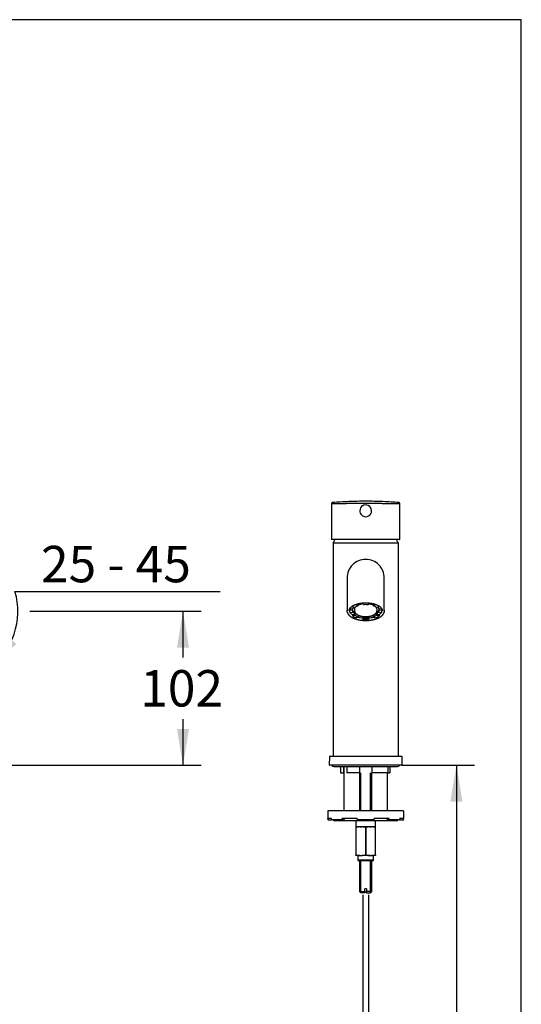
# Model space of a CAD drawing. Units: millimetres. Extents: x 7 to 203, y 5 to 291.
# Drawn here: x 120 to 203, y 129 to 291 of the extents above; entities that cross this region are included whole.
import ezdxf
from ezdxf.enums import TextEntityAlignment as Align

# ---------------------------------------------------------------- set-up
doc = ezdxf.new("R2010")
doc.units = ezdxf.units.MM
for name, color, linetype in [('Default', 7, 'Continuous'), ('Layer3', 7, 'Continuous'), ('Layer4', 7, 'Continuous'), ('Standard', 7, 'Continuous')]:
    doc.layers.add(name, color=color, linetype=linetype)
doc.styles.add('SEACAD_Arial', font='arial.ttf')
doc.dimstyles.new('TPI_1_4', dxfattribs={"dimtxt": 6, "dimasz": 6, "dimexe": 3, "dimexo": 0, "dimgap": 1.5, "dimtad": 0, "dimtih": 1, "dimtoh": 1, "dimdec": 0, "dimlfac": 4, "dimtxsty": 'SEACAD_Arial', "dimblk1": '_SE_FILLED', "dimblk2": '_SE_FILLED', "dimsah": 1, "dimcen": 3, "dimadec": 0, "dimazin": 0, "dimtfac": 0.7, "dimtdec": 3, "dimtofl": 0, "dimtmove": 0, "dimatfit": 3, "dimfxl": 1, "dimtolj": 1, "dimarcsym": 0})

# ---------------------------------------------------------------- blocks, each defined once
blk = doc.blocks.new('DMBLK807')
at = {"layer": 'Layer3', "linetype": 'Continuous'}
for points in [[(118.32, 189.38), (115.23, 184.14), (119.85, 188.1)], [(102.62, 182.67), (108.67, 182.07), (103.14, 184.6)]]:
    blk.add_hatch(color=7, dxfattribs=at).paths.add_polyline_path(points)
at = {"layer": 'Layer3', "color": 7, "linetype": 'Continuous'}
for p, q in [((119.62, 196.79), (153.43, 196.79)), ((108.67, 193.18), (108.67, 179.07)), ((108.95, 193.11), (116.95, 181.68))]:
    blk.add_line(p, q, dxfattribs=at)
for start, end in [(305, 16.7201), (209.8507, 270)]:
    blk.add_arc((108.67, 193.51), 11.43, start, end, dxfattribs=at)
at = {"layer": 'Layer3', "color": 7, "linetype": 'Continuous', "style": 'SEACAD_Arial'}
blk.add_text('25 - 45', height=6, dxfattribs=at).set_placement((123.91, 204.29), align=Align.TOP_LEFT)
blk = doc.blocks.new('_SE_FILLED')
at = {"color": 0}
blk.add_line((0, 0), (-1, 0), dxfattribs=at)
blk.add_solid([(0, 0), (-1, -0.1665), (-1, 0.1665), (0, 0)], dxfattribs=at)
blk = doc.blocks.new('DMBLK811')
at = {"layer": 'Layer3', "linetype": 'Continuous'}
for points in [[(148.29, 187.51), (147.29, 193.51), (146.29, 187.51)], [(148.29, 174.13), (146.29, 174.13), (147.29, 168.13)]]:
    blk.add_hatch(color=7, dxfattribs=at).paths.add_polyline_path(points)
at = {"layer": 'Layer3', "color": 7, "linetype": 'Continuous'}
for p, q in [((122.08, 193.51), (150.29, 193.51)), ((147.29, 185.92), (147.29, 193.51)), ((147.29, 168.13), (147.29, 175.72)), ((91.83, 168.13), (150.29, 168.13))]:
    blk.add_line(p, q, dxfattribs=at)
at = {"layer": 'Layer3', "color": 7, "linetype": 'Continuous', "style": 'SEACAD_Arial'}
blk.add_text('102', height=6, dxfattribs=at).set_placement((140.25, 183.82), align=Align.TOP_LEFT)
blk = doc.blocks.new('DMBLK817')
at = {"layer": 'Layer3', "linetype": 'Continuous'}
for points in [[(193.32, 162.13), (192.32, 168.13), (191.32, 162.13)], [(193.32, 66.13), (191.32, 66.13), (192.32, 60.13)]]:
    blk.add_hatch(color=7, dxfattribs=at).paths.add_polyline_path(points)
at = {"layer": 'Layer3', "color": 7, "linetype": 'Continuous'}
for p, q in [((183.31, 168.13), (195.32, 168.13)), ((192.32, 168.13), (192.32, 119.23)), ((192.32, 109.03), (192.32, 60.13)), ((185.26, 60.13), (195.32, 60.13))]:
    blk.add_line(p, q, dxfattribs=at)
at = {"layer": 'Layer3', "color": 7, "linetype": 'Continuous', "style": 'SEACAD_Arial'}
blk.add_text('432', height=6, dxfattribs=at).set_placement((184.68, 117.13), align=Align.TOP_LEFT)

msp = doc.modelspace()

# ---------------------------------------------------------------- linework, layer by layer
at = {"layer": 'Default', "color": 7, "linetype": 'Continuous'}
for p, q in [((203, 5), (203, 291)), ((171.76, 211.3), (171.76, 205.37)), ((183.01, 205.37), (183.01, 211.3)), ((176.91, 210.93), (176.91, 210.93)), ((177.85, 209.22), (177.85, 209.22)), ((182.96, 205.32), (171.81, 205.32)), ((172.01, 204.72), (172.01, 169.63)), ((172.08, 204.79), (182.68, 204.79)), ((182.76, 169.63), (182.76, 204.72)), ((174.32, 199), (174.32, 195.13)), ((180.44, 195.13), (180.44, 199)), ((174.32, 195.13), (174.32, 193.55)), ((175.98, 194.72), (176.12, 194.62)), ((176.92, 194.89), (176.92, 194.87)), ((177, 194.59), (176.93, 194.8)), ((177.84, 194.8), (177.76, 194.59)), ((177.85, 194.89), (177.85, 194.87)), ((178.64, 194.62), (178.78, 194.72)), ((180.44, 193.55), (180.44, 195.13)), ((174.71, 193.82), (174.71, 193.55)), ((174.75, 193.92), (174.75, 193.78)), ((174.76, 193.95), (175.22, 193.91)), ((174.8, 193.73), (175.22, 193.7)), ((175.22, 193.31), (174.8, 193.28)), ((175.19, 194.37), (175.19, 194.32)), ((175.19, 192.95), (175.59, 193.09)), ((175.22, 193.7), (175.22, 193.91)), ((175.22, 193.53), (175.22, 193.31)), ((175.59, 194.13), (175.23, 194.26)), ((175.51, 193.77), (175.54, 193.54)), ((175.59, 192.88), (175.59, 193.09)), ((175.85, 194.68), (175.85, 194.64)), ((175.88, 194.58), (176.12, 194.4)), ((176.12, 194.4), (176.12, 194.62)), ((178.64, 194.62), (178.64, 194.4)), ((178.64, 194.4), (178.89, 194.58)), ((178.92, 194.68), (178.92, 194.64)), ((179.53, 194.26), (179.18, 194.13)), ((179.18, 193.09), (179.18, 192.88)), ((179.18, 193.09), (179.57, 192.95)), ((179.23, 193.54), (179.25, 193.77)), ((179.54, 193.91), (180, 193.95)), ((179.54, 193.91), (179.54, 193.7)), ((179.54, 193.7), (179.97, 193.73)), ((179.54, 193.31), (179.54, 193.53)), ((179.97, 193.28), (179.54, 193.31)), ((179.57, 194.37), (179.57, 194.32)), ((180.02, 193.92), (180.02, 193.78)), ((180.06, 193.55), (180.06, 193.82)), ((175.19, 192.95), (175.19, 192.78)), ((175.23, 192.75), (175.59, 192.88)), ((176.12, 192.61), (175.88, 192.43)), ((176.12, 192.82), (176.12, 192.61)), ((176.92, 192.4), (177, 192.64)), ((176.92, 192.4), (176.92, 192.23)), ((176.93, 192.21), (177, 192.43)), ((177, 192.43), (177, 192.64)), ((177.76, 192.64), (177.76, 192.43)), ((177.76, 192.64), (177.85, 192.4)), ((177.76, 192.43), (177.84, 192.21)), ((177.85, 192.4), (177.85, 192.23)), ((178.64, 192.61), (178.64, 192.82)), ((178.89, 192.43), (178.64, 192.61)), ((179.18, 192.88), (179.53, 192.75)), ((179.57, 192.95), (179.57, 192.78)), ((171.39, 169.5), (171.38, 168.2)), ((171.52, 169.63), (183.25, 169.63)), ((183.38, 168.2), (183.37, 169.5)), ((183.31, 168.13), (171.46, 168.13))]:
    msp.add_line(p, q, dxfattribs=at)
for centre, radius, start, end in [((171.88, 211.3), 0.125, 94.3466, 180.5062), ((177.38, 210.07), 0.971, 95.4773, 120.4252), ((177.38, 210.07), 0.974, 0.0002, 89.9995), ((182.88, 211.3), 0.125, 359.4938, 85.6534), ((177.38, 210.07), 0.974, 118.6935, 180.0213), ((177.38, 210.07), 0.974, 179.9788, 270.0212), ((177.38, 210.07), 0.974, 298.703, 359.9991), ((177.38, 210.07), 0.974, 269.9981, 299.5452), ((177.38, 210.07), 0.971, 297.2056, 300.4256), ((171.81, 205.37), 0.05, 180, 270), ((172.08, 204.72), 0.075, 90, 180), ((172.09, 204.84), 0.05, 149.9397, 270), ((177.38, 201.78), 6.16, 144.9742, 149.9397), ((177.38, 201.78), 6.16, 30.0603, 35.0258), ((182.67, 204.84), 0.05, 270, 30.0603), ((182.68, 204.72), 0.075, 0, 90), ((182.96, 205.37), 0.05, 270, 0), ((177.38, 199), 3.06, 90.0025, 180.0188), ((177.38, 199), 3.06, 359.9812, 89.9975), ((175.24, 193.48), 0.518, 190.5322, 200.3556), ((179.55, 193.48), 0.5, 339.6455, 349.1376), ((176.7, 194.92), 2.63, 235.3819, 251.4554), ((177.38, 197.46), 5.27, 264.9894, 275.0106), ((178.07, 194.92), 2.63, 288.5507, 304.6119), ((171.52, 169.5), 0.125, 90, 179.5), ((183.25, 169.5), 0.125, 0.5, 90), ((171.46, 168.2), 0.075, 179.5, 270), ((183.31, 168.2), 0.075, 270, 0.5)]:
    msp.add_arc(centre, radius, start, end, dxfattribs=at)
for centre, major_axis, ratio, start_param, end_param in [((177.38, 193.72), (-2.19, 0), 0.5, 4.921204, 5.323254), ((177.38, 193.82), (1.87, 0), 0.5, 1.803626, 2.308264), ((176.93, 194.84), (0.0044, -0.0498), 0.150384, 4.182136, 5.752932), ((177.38, 193.82), (1.87, 0), 0.5, 0.833329, 1.337967), ((177.84, 194.84), (0.0044, 0.0498), 0.150384, 3.671846, 5.242642), ((177.38, 193.72), (2.19, 0), 0.5, 0.959931, 1.361981), ((177.38, 193.61), (2.72, 0), 0.5, 3.141593, 3.144007), ((177.38, 193.55), (2.68, 0), 0.5, 3.024367, 3.254669), ((177.38, 193.82), (-2.67, 0), 0.5, 6.259923, 6.283185), ((174.8, 193.78), (-0.0472, 0.0166), 0.852869, 0.292161, 1.862957), ((174.8, 193.32), (0.0472, 0.0166), 0.852869, 3.141992, 4.420228), ((177.38, 193.72), (-2.67, 0), 0.5, 0.334631, 0.610865), ((177.38, 193.51), (2.19, 0), 0.5, 2.96706, 3.316126), ((175.23, 194.3), (0.0291, -0.0407), 0.709406, 3.923712, 5.494508), ((177.38, 193.82), (-2.19, 0), 0.5, 0.140194, 0.828814), ((177.38, 193.81), (2.19, 0), 0.5, 3.280205, 4.011098), ((177.38, 193.72), (-2.19, 0), 0.5, 5.834721, 6.108652), ((177.38, 193.72), (-2.19, 0), 0.5, 0.174533, 0.610865), ((177.38, 193.82), (1.87, 0), 0.5, 2.740885, 3.197214), ((177.38, 193.51), (-2.19, 0), 0.5, 5.323254, 5.67232), ((175.88, 194.62), (-0.0165, 0.0472), 0.496732, 0.956846, 2.527643), ((177.38, 193.51), (2.19, 0), 0.5, 1.396263, 1.745329), ((177.38, 193.51), (2.19, 0), 0.5, 0.610865, 0.959931), ((177.38, 193.81), (2.19, 0), 0.5, 5.421788, 6.144573), ((177.38, 193.82), (-2.19, 0), 0.5, 2.312531, 3.001398), ((178.89, 194.62), (-0.0165, -0.0472), 0.496732, 0.61395, 2.184746), ((177.38, 193.82), (1.87, 0), 0.5, 0, 0.400707), ((177.38, 193.72), (2.19, 0), 0.5, 5.67232, 6.108652), ((177.38, 193.59), (1.85, 0), 0.5, -0.055621, -0.042888), ((177.38, 193.82), (1.87, 0), 0.5, 6.227564, 6.283185), ((177.38, 193.72), (2.19, 0), 0.5, 0.174533, 0.448464), ((179.53, 194.3), (0.0291, 0.0407), 0.709406, 3.93027, 5.501066), ((177.38, 193.51), (-2.19, 0), 0.5, 2.96706, 3.316126), ((177.38, 193.72), (2.68, 0), 0.5, 5.67232, 5.948555), ((179.97, 193.78), (-0.0472, -0.0166), 0.852869, 1.278636, 2.849432), ((179.97, 193.32), (-0.0472, 0.0166), 0.852869, 1.862957, 3.141111), ((177.38, 193.55), (-2.67, 0), 0.5, 3.024367, 3.254669), ((177.38, 193.82), (-2.67, 0), 0.5, 3.141593, 3.164145), ((175.23, 192.8), (0.0291, 0.0407), 0.709406, 2.359473, 3.93027), ((177.38, 193.51), (-2.19, 0), 0.5, 0.610865, 0.959931), ((175.88, 192.47), (0.0165, 0.0472), 0.496732, 3.141507, 3.755543), ((177.38, 193.72), (-2.68, 0), 0.5, 1.052912, 1.396263), ((177.38, 193.72), (-2.19, 0), 0.5, 0.959931, 1.396263), ((176.93, 192.26), (0.0044, 0.0498), 0.150384, 2.101049, 3.671846), ((177.38, 193.51), (-2.19, 0), 0.5, 1.396263, 1.745329), ((177.38, 193.72), (2.19, 0), 0.5, 4.886922, 5.323254), ((177.84, 192.26), (-0.0044, 0.0498), 0.150384, 2.61134, 4.182136), ((177.38, 193.72), (2.67, 0), 0.5, 4.886922, 5.230273), ((177.38, 193.51), (2.19, 0), 0.5, 5.323254, 5.67232), ((178.89, 192.47), (-0.0165, 0.0472), 0.496732, 2.527643, 3.141878), ((179.53, 192.8), (-0.0291, 0.0407), 0.709406, 2.352916, 3.923712)]:
    msp.add_ellipse(centre, major_axis=major_axis, ratio=ratio, start_param=start_param, end_param=end_param, dxfattribs=at)
msp.add_rational_spline([(171.79, 211.3), (171.95, 211.3), (172.67, 211.3), (173.85, 211.3), (175.02, 211.3), (176.47, 211.31), (177.98, 211.31), (178.71, 211.31), (179.42, 211.31), (180.07, 211.3), (180.4, 211.3), (180.7, 211.3), (180.98, 211.3), (181.13, 211.3), (181.26, 211.3), (181.39, 211.3), (181.52, 211.3), (181.64, 211.3), (181.76, 211.3), (182.57, 211.3), (183.01, 211.3), (183.01, 211.3)], [1, 0.949255640649, 0.949255640649, 1, 0.949248853865, 0.949248853865, 1, 0.987190851999, 0.987190851999, 1, 0.996789780685, 0.996789780685, 1, 0.999194647831, 0.999194647831, 1, 0.99920115764, 0.99920115764, 1, 0.956203196609, 0.950205315314, 0.982006356114], degree=3, knots=[0, 0, 0, 0, 0.258863, 0.258863, 0.258863, 0.517725, 0.517725, 0.517725, 0.647157, 0.647157, 0.647157, 0.711872, 0.711872, 0.711872, 0.74423, 0.74423, 0.74423, 0.776588, 0.776588, 0.776588, 1, 1, 1, 1], dxfattribs=at)
for points, knots in [([(182.88, 211.43), (182.4, 211.46), (181.56, 211.52), (180.17, 211.59), (178.78, 211.63), (177.38, 211.64), (175.99, 211.63), (174.6, 211.59), (173.2, 211.52), (172.36, 211.46), (171.88, 211.43)], [0, 0, 0, 0, 0.119619, 0.246277, 0.372971, 0.499683, 0.626394, 0.753088, 0.879746, 1, 1, 1, 1]), ([(174.66, 193.61), (174.66, 193.64), (174.67, 193.68), (174.68, 193.75), (174.7, 193.83), (174.73, 193.9), (174.77, 193.97), (174.82, 194.04), (174.87, 194.11), (174.94, 194.17), (175.01, 194.24), (175.09, 194.3), (175.17, 194.36), (175.27, 194.42), (175.37, 194.48), (175.48, 194.53), (175.59, 194.58), (175.71, 194.63), (175.84, 194.68), (175.97, 194.72), (176.1, 194.76), (176.24, 194.79), (176.39, 194.82), (176.54, 194.85), (176.69, 194.87), (176.84, 194.88), (177, 194.9), (177.15, 194.91), (177.31, 194.91), (177.47, 194.91), (177.62, 194.91), (177.78, 194.9), (177.93, 194.88), (178.09, 194.87), (178.24, 194.84), (178.38, 194.82), (178.53, 194.79), (178.67, 194.75), (178.8, 194.72), (178.94, 194.67), (179.06, 194.63), (179.18, 194.58), (179.3, 194.53), (179.4, 194.47), (179.5, 194.42), (179.6, 194.36), (179.68, 194.3), (179.76, 194.23), (179.83, 194.17), (179.89, 194.1), (179.95, 194.04), (179.99, 193.97), (180.03, 193.9), (180.06, 193.83), (180.08, 193.76), (180.1, 193.69), (180.1, 193.64), (180.1, 193.62), (180.1, 193.61)], [0, 0, 0, 0, 0.018981, 0.038456, 0.057724, 0.076683, 0.095326, 0.113706, 0.131889, 0.14994, 0.167908, 0.185831, 0.203735, 0.221636, 0.239544, 0.257467, 0.27541, 0.293373, 0.311358, 0.329364, 0.34739, 0.365433, 0.383492, 0.401564, 0.419648, 0.437742, 0.455844, 0.473951, 0.492063, 0.510176, 0.52829, 0.546401, 0.564509, 0.58261, 0.600703, 0.618787, 0.636858, 0.654916, 0.672957, 0.69098, 0.708983, 0.726963, 0.74492, 0.762852, 0.78076, 0.798646, 0.816515, 0.834375, 0.852236, 0.870115, 0.888039, 0.906048, 0.92419, 0.942527, 0.961126, 0.980037, 0.99926, 1, 1, 1, 1]), ([(174.34, 193.37), (174.33, 193.43), (174.32, 193.49), (174.32, 193.61), (174.33, 193.66), (174.34, 193.72)], [0, 0, 0, 0, 0.495444, 0.495444, 1, 1, 1, 1]), ([(174.34, 193.37), (174.35, 193.34), (174.36, 193.3), (174.39, 193.22), (174.43, 193.14), (174.48, 193.06), (174.53, 192.98), (174.6, 192.9), (174.67, 192.82), (174.76, 192.75), (174.85, 192.67), (174.94, 192.6), (175.05, 192.54), (175.16, 192.48), (175.27, 192.42), (175.39, 192.36), (175.52, 192.31), (175.65, 192.26), (175.79, 192.22), (175.94, 192.18), (176.09, 192.14), (176.25, 192.1), (176.41, 192.07), (176.57, 192.05), (176.73, 192.03), (176.89, 192.01), (177.04, 192), (177.19, 192), (177.31, 191.99), (177.37, 191.99), (177.38, 191.99)], [0, 0, 0, 0, 0.02609, 0.062602, 0.099591, 0.137001, 0.174747, 0.212722, 0.250811, 0.288876, 0.326795, 0.364474, 0.401834, 0.438834, 0.47517, 0.511723, 0.548678, 0.585994, 0.623619, 0.661488, 0.699529, 0.737659, 0.775782, 0.813796, 0.851619, 0.889177, 0.921958, 0.957105, 0.991803, 1, 1, 1, 1]), ([(175.54, 193.54), (175.54, 193.54), (175.54, 193.52), (175.55, 193.47), (175.57, 193.4), (175.6, 193.33), (175.64, 193.27), (175.69, 193.2), (175.75, 193.14), (175.81, 193.08), (175.89, 193.02), (175.97, 192.97), (176.05, 192.92), (176.15, 192.87), (176.25, 192.83), (176.35, 192.79), (176.46, 192.75), (176.58, 192.72), (176.69, 192.7), (176.82, 192.67), (176.94, 192.66), (177.07, 192.64), (177.19, 192.63), (177.32, 192.63), (177.45, 192.63), (177.58, 192.63), (177.71, 192.64), (177.83, 192.66), (177.96, 192.68), (178.08, 192.7), (178.2, 192.73), (178.31, 192.76), (178.42, 192.79), (178.52, 192.83), (178.62, 192.88), (178.72, 192.92), (178.8, 192.97), (178.88, 193.03), (178.96, 193.09), (179.02, 193.15), (179.08, 193.21), (179.13, 193.28), (179.17, 193.35), (179.2, 193.41), (179.22, 193.48), (179.23, 193.53), (179.23, 193.56), (179.23, 193.56)], [0, 0, 0, 0, 0.002398, 0.024147, 0.045995, 0.068068, 0.090451, 0.113167, 0.136191, 0.159457, 0.182886, 0.206406, 0.22996, 0.253503, 0.277019, 0.300498, 0.32394, 0.347346, 0.37072, 0.394066, 0.41739, 0.440695, 0.463988, 0.487272, 0.510553, 0.533835, 0.557121, 0.580417, 0.603726, 0.627054, 0.650407, 0.673789, 0.697206, 0.720664, 0.744166, 0.767715, 0.791311, 0.814945, 0.838598, 0.862225, 0.885763, 0.909134, 0.932246, 0.955025, 0.977443, 0.999531, 1, 1, 1, 1]), ([(177.38, 191.99), (177.41, 191.99), (177.49, 191.99), (177.62, 192), (177.79, 192.01), (177.95, 192.02), (178.11, 192.04), (178.27, 192.06), (178.43, 192.09), (178.58, 192.12), (178.73, 192.15), (178.88, 192.19), (179.02, 192.23), (179.16, 192.28), (179.3, 192.33), (179.43, 192.39), (179.55, 192.45), (179.66, 192.51), (179.77, 192.57), (179.87, 192.64), (179.96, 192.71), (180.04, 192.78), (180.12, 192.85), (180.19, 192.93), (180.26, 193.01), (180.31, 193.09), (180.36, 193.18), (180.39, 193.26), (180.41, 193.33), (180.42, 193.36), (180.42, 193.37)], [0, 0, 0, 0, 0.017865, 0.05528, 0.090627, 0.127751, 0.164962, 0.202355, 0.240022, 0.278045, 0.315635, 0.353095, 0.390745, 0.428518, 0.466342, 0.504122, 0.541784, 0.579262, 0.616497, 0.653441, 0.690059, 0.726732, 0.764448, 0.802418, 0.840531, 0.878644, 0.916592, 0.954244, 0.991483, 1, 1, 1, 1]), ([(180.42, 193.72), (180.44, 193.67), (180.44, 193.61), (180.44, 193.49), (180.44, 193.43), (180.42, 193.38)], [0, 0, 0, 0, 0.499011, 0.499011, 1, 1, 1, 1])]:
    msp.add_open_spline(points, degree=3, knots=knots, dxfattribs=at)
at = {"layer": 'Layer4', "color": 7, "linetype": 'Continuous'}
for p, q in [((176.88, 146.8), (176.88, 89.25)), ((177.88, 89.25), (177.88, 146.8))]:
    msp.add_line(p, q, dxfattribs=at)
at = {"layer": 'Standard', "color": 7, "linetype": 'Continuous'}
for p, q in [((203, 291), (6.6, 291)), ((183.31, 168.13), (171.46, 168.13)), ((172.13, 167.94), (182.63, 167.94)), ((173.22, 167.88), (173.22, 166.95)), ((173.76, 166.95), (173.76, 167.94)), ((173.79, 167.94), (173.79, 160.63)), ((174.29, 167.88), (174.29, 166.94)), ((176.4, 166.89), (176.4, 167.88)), ((178.37, 167.88), (178.37, 166.89)), ((181.07, 166.95), (181.07, 167.88)), ((181.41, 166.95), (181.41, 167.88)), ((173.31, 166.88), (173.29, 166.88)), ((173.31, 166.88), (173.68, 166.88)), ((173.76, 166.95), (173.68, 166.88)), ((173.79, 166.88), (173.68, 166.88)), ((173.76, 166.95), (173.79, 166.95)), ((174.3, 166.95), (176.34, 166.95)), ((176.4, 166.88), (174.33, 166.88)), ((176.38, 166.88), (176.38, 160.63)), ((176.57, 160.63), (176.57, 166.88)), ((178.19, 160.63), (178.19, 166.88)), ((181.02, 166.88), (178.37, 166.88)), ((178.38, 160.63), (178.38, 166.88)), ((178.43, 166.95), (181.06, 166.95)), ((180.97, 160.63), (180.97, 166.88)), ((181.02, 166.88), (181.32, 166.88)), ((181.35, 166.88), (181.32, 166.88)), ((183.63, 160.63), (171.13, 160.63)), ((171.13, 160.63), (171.13, 159.38)), ((171.74, 159.38), (171.13, 159.38)), ((171.13, 159.25), (171.13, 159.38)), ((171.26, 159.13), (171.63, 159.13)), ((171.63, 159.13), (171.74, 159.24)), ((171.74, 159.25), (171.74, 159.38)), ((173.57, 159.13), (171.85, 159.13)), ((175.98, 159.38), (173.49, 159.38)), ((173.49, 159.25), (173.49, 159.38)), ((173.57, 159.13), (173.8, 159.13)), ((173.8, 159.13), (173.96, 159.38)), ((175.98, 159.25), (175.98, 159.38)), ((178.76, 159.13), (176, 159.13)), ((181.27, 159.38), (178.79, 159.38)), ((178.79, 159.25), (178.79, 159.38)), ((180.81, 159.38), (180.96, 159.13)), ((180.96, 159.13), (181.19, 159.13)), ((182.91, 159.13), (181.19, 159.13)), ((181.27, 159.25), (181.27, 159.38)), ((183.63, 159.38), (183.02, 159.38)), ((183.02, 159.25), (183.02, 159.38)), ((183.02, 159.24), (183.13, 159.13)), ((183.13, 159.13), (183.51, 159.13)), ((183.63, 160.63), (183.63, 159.38)), ((183.63, 159.25), (183.63, 159.38)), ((182.51, 159), (172.26, 159)), ((175.76, 159), (175.76, 158)), ((175.76, 158), (175.76, 157.88)), ((176.42, 158), (175.76, 158)), ((175.76, 157.88), (175.8, 157.88)), ((175.76, 157.88), (175.76, 153.38)), ((175.8, 153.38), (175.8, 157.88)), ((176.72, 158), (176.42, 158)), ((176.42, 158), (176.72, 158)), ((177.02, 158), (176.72, 158)), ((177.75, 158), (177.01, 158)), ((177.34, 157.88), (177.43, 157.88)), ((177.34, 157.88), (177.34, 153.38)), ((177.43, 153.38), (177.43, 157.88)), ((178.05, 158), (177.75, 158)), ((178.34, 158), (178.05, 158)), ((178.05, 158), (178.34, 158)), ((179.01, 158), (178.34, 158)), ((178.96, 157.88), (179.01, 157.88)), ((178.96, 157.88), (178.96, 153.38)), ((179.01, 158), (179.01, 159)), ((179.01, 157.88), (179.01, 158)), ((179.01, 153.38), (179.01, 157.88)), ((175.76, 153.25), (175.76, 153.38)), ((175.76, 153.38), (175.8, 153.38)), ((176.42, 153.25), (175.76, 153.25)), ((176.08, 153.25), (176.08, 152.53)), ((176.08, 152.53), (178.69, 152.53)), ((176.08, 152.53), (176.16, 152.38)), ((176.42, 153.25), (176.72, 153.25)), ((178.05, 153.25), (176.72, 153.25)), ((177.34, 153.38), (177.43, 153.38)), ((178.05, 153.25), (178.34, 153.25)), ((179.01, 153.25), (178.34, 153.25)), ((178.6, 152.38), (178.69, 152.53)), ((178.69, 152.53), (178.69, 153.25)), ((178.96, 153.38), (179.01, 153.38)), ((179.01, 153.38), (179.01, 153.25)), ((178.6, 152.38), (176.16, 152.38)), ((176.38, 152.38), (176.38, 147.31)), ((176.57, 147.12), (176.57, 152.38)), ((178.19, 147.12), (178.19, 152.38)), ((178.38, 147.31), (178.38, 152.38)), ((177.53, 147.75), (177.23, 147.75)), ((177.23, 147.31), (177.23, 147.75)), ((177.53, 147.75), (177.53, 147.31)), ((176.38, 147.31), (177.23, 147.31)), ((176.38, 147.31), (176.57, 147.12)), ((177.23, 147.12), (176.57, 147.12)), ((177.23, 147.31), (177.23, 147.12)), ((178.38, 147.31), (177.53, 147.31)), ((177.53, 147.12), (177.53, 147.31)), ((177.53, 147.12), (178.19, 147.12)), ((178.19, 147.12), (178.38, 147.31))]:
    msp.add_line(p, q, dxfattribs=at)
for centre, radius, start, end in [((172.13, 168.31), 0.375, 210, 270), ((172.97, 167.88), 0.25, 0, 14.4775), ((174.04, 167.88), 0.25, 0, 14.4775), ((176.65, 167.88), 0.25, 165.5225, 180), ((178.12, 167.88), 0.25, 0, 14.4775), ((181.32, 167.88), 0.25, 165.5225, 180), ((181.66, 167.88), 0.25, 165.5225, 180), ((182.63, 168.31), 0.375, 270, 330), ((175.43, 169.06), 3.06, 223.7385, 225.7176), ((171.26, 159.25), 0.125, 180, 270), ((172.26, 159.25), 0.25, 210, 270), ((182.51, 159.25), 0.25, 270, 330), ((183.51, 159.25), 0.125, 270, 0), ((176.63, 155.38), 2.63, 94.5205, 108.2971), ((176.51, 155.38), 2.63, 71.7081, 85.4743), ((177.38, 164.18), 6.19, 266.6117, 273.3883), ((178.25, 155.38), 2.63, 94.5205, 108.2971), ((178.13, 155.38), 2.63, 71.7081, 85.4743), ((176.63, 155.87), 2.63, 251.7029, 265.4795), ((176.51, 155.88), 2.63, 274.5257, 288.2919), ((178.25, 155.87), 2.63, 251.7029, 265.4795), ((178.13, 155.88), 2.63, 274.5257, 288.2919)]:
    msp.add_arc(centre, radius, start, end, dxfattribs=at)
for centre, major_axis, ratio, start_param, end_param in [((171.85, 159.25), (0, -0.125), 0.902585, 4.712389, 6.283185), ((173.57, 159.25), (0, 0.125), 0.622515, 1.570796, 3.141593), ((176, 159.25), (0, -0.125), 0.224951, 4.712389, 6.283185), ((178.76, 159.25), (0, 0.125), 0.224951, 3.141593, 4.712389), ((181.19, 159.25), (0, -0.125), 0.622515, 0, 1.570796), ((182.91, 159.25), (0, 0.125), 0.902585, 3.141593, 4.712389)]:
    msp.add_ellipse(centre, major_axis=major_axis, ratio=ratio, start_param=start_param, end_param=end_param, dxfattribs=at)
for points in [[(173.3, 167.94), (173.3, 167.92), (173.31, 167.9), (173.31, 167.88)], [(181.32, 167.88), (181.33, 167.9), (181.34, 167.92), (181.34, 167.94)]]:
    msp.add_open_spline(points, degree=3, dxfattribs=at)
for points, knots in [([(174.3, 166.95), (174.29, 166.95), (174.29, 166.95), (174.29, 166.94), (174.29, 166.93), (174.3, 166.91), (174.31, 166.89), (174.33, 166.88)], [0, 0, 0, 0, 0.25, 0.25, 0.5, 0.5, 1, 1, 1, 1]), ([(176.4, 166.88), (176.4, 166.89), (176.4, 166.91), (176.38, 166.93), (176.37, 166.94), (176.36, 166.95), (176.35, 166.95), (176.34, 166.95)], [0, 0, 0, 0, 0.5, 0.5, 0.75, 0.75, 1, 1, 1, 1]), ([(178.43, 166.95), (178.42, 166.95), (178.41, 166.95), (178.39, 166.94), (178.38, 166.93), (178.37, 166.91), (178.36, 166.89), (178.37, 166.88)], [0, 0, 0, 0, 0.25, 0.25, 0.5, 0.5, 1, 1, 1, 1]), ([(181.02, 166.88), (181.03, 166.89), (181.05, 166.91), (181.06, 166.93), (181.07, 166.94), (181.07, 166.95), (181.07, 166.95), (181.06, 166.95)], [0, 0, 0, 0, 0.5, 0.5, 0.75, 0.75, 1, 1, 1, 1]), ([(181.41, 166.95), (181.41, 166.95), (181.41, 166.95), (181.4, 166.94), (181.4, 166.93), (181.38, 166.91), (181.36, 166.89), (181.35, 166.88)], [0, 0, 0, 0, 0.1684456, 0.1684456, 0.4456304, 0.4456304, 1, 1, 1, 1])]:
    msp.add_open_spline(points, degree=3, knots=knots, dxfattribs=at)

# ---------------------------------------------------------------- dimensions: what is measured, and where the dimension line sits
at = {"layer": 'Layer3', "color": 7, "linetype": 'Continuous'}
dim = msp.add_angular_dim_2l(base=(112.11, 182.6), line1=((108.67, 193.51), (108.67, 193.18)), line2=((108.67, 193.51), (108.95, 193.11)), text='\\A1;25 - 45 {}', dimstyle='TPI_1_4', dxfattribs=at)
dim.commit()
dim.dimension.update_dxf_attribs({"geometry": 'DMBLK807', "text_midpoint": (119.62, 196.79), "dimtype": 162})
for base, p1, p2, text, picture, middle in [((147.29, 193.51), (91.83, 168.13), (108.67, 193.51), '\\A1;<>', 'DMBLK811', (147.29, 180.82)), ((192.32, 60.13), (183.31, 168.13), (185.26, 60.13), '\\A1;432 {}', 'DMBLK817', (192.32, 114.13))]:
    dim = msp.add_linear_dim(base=base, p1=p1, p2=p2, angle=90, text=text, dimstyle='TPI_1_4', dxfattribs=at)
    dim.commit()
    dim.dimension.update_dxf_attribs({"geometry": picture, "text_midpoint": middle, "dimtype": 160})

doc.saveas('drawing.dxf')
